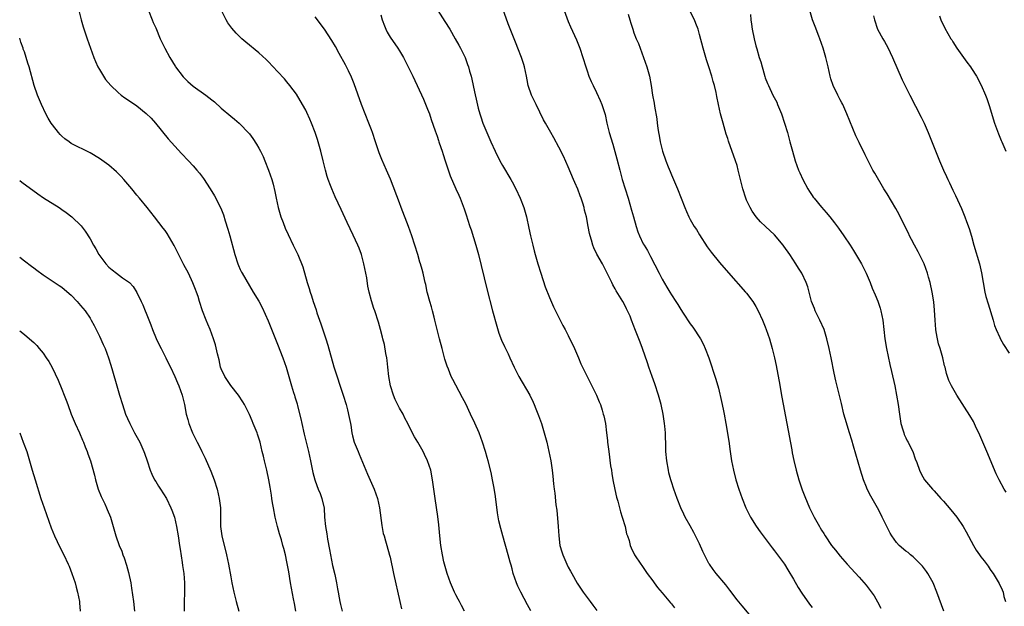
# Model space of a CAD drawing. Units: inches. Extents: x 2631000 to 2634000, y 1455000 to 1458000.
# Drawn here: x 2631000 to 2631210, y 1456252 to 1456377 of the extents above; entities that cross this region are included whole.
import ezdxf

# ---------------------------------------------------------------- set-up
doc = ezdxf.new("R2010")
doc.units = ezdxf.units.IN
doc.header["$MEASUREMENT"] = 0
doc.layers.add('LD26311455_10ft', color=93, linetype='Continuous')

msp = doc.modelspace()

# ---------------------------------------------------------------- linework, layer by layer
at = {"layer": 'LD26311455_10ft'}
for points, elevation in [([(2631156.72, 1456249), (2631154.09, 1456252.09), (2631153, 1456253.41), (2631151.47, 1456255.47), (2631150.58, 1456256.58), (2631148.55, 1456259), (2631147.89, 1456259.89), (2631147.09, 1456261), (2631147, 1456261.16), (2631146.06, 1456263), (2631145.71, 1456263.71), (2631145, 1456265.32), (2631143.77, 1456267.77), (2631143, 1456269.19), (2631141.95, 1456271), (2631141.63, 1456271.63), (2631141, 1456273), (2631140.23, 1456275), (2631139.52, 1456277), (2631139, 1456278.54), (2631138.86, 1456279), (2631138.47, 1456280.47), (2631138.34, 1456281), (2631137.98, 1456283), (2631137.82, 1456285), (2631137.79, 1456287), (2631137.75, 1456287.75), (2631137.72, 1456289), (2631137.59, 1456290.41), (2631137.53, 1456291), (2631137.24, 1456293), (2631136.82, 1456295), (2631136.27, 1456297), (2631135.44, 1456299.44), (2631134.86, 1456301), (2631134.15, 1456303), (2631133.88, 1456303.88), (2631132.83, 1456307), (2631132.33, 1456308.33), (2631131.19, 1456311.19), (2631131, 1456311.73), (2631130.5, 1456313), (2631130.17, 1456313.83), (2631129.66, 1456315), (2631129.42, 1456315.42), (2631129, 1456316.34), (2631128.63, 1456317), (2631127.24, 1456319.24), (2631127, 1456319.69), (2631126.51, 1456320.51), (2631126.25, 1456321), (2631124.26, 1456325), (2631123.1, 1456327.1), (2631122.44, 1456328.44), (2631122.22, 1456329), (2631121.93, 1456330.07), (2631121.63, 1456331), (2631121.51, 1456331.51), (2631121.26, 1456333), (2631120.88, 1456335), (2631120.48, 1456336.48), (2631120.35, 1456337), (2631120.07, 1456337.93), (2631119.72, 1456339), (2631119.51, 1456339.51), (2631119, 1456340.95), (2631118.37, 1456342.37), (2631118.13, 1456343), (2631117, 1456345.7), (2631115.96, 1456347.96), (2631115, 1456349.89), (2631113.89, 1456351.89), (2631113.25, 1456353), (2631112.13, 1456355), (2631111.74, 1456355.74), (2631110.12, 1456359), (2631109.18, 1456361), (2631108.47, 1456363), (2631108.2, 1456364.2), (2631108.06, 1456365), (2631107.67, 1456367), (2631107.53, 1456367.53), (2631107.04, 1456369), (2631106.22, 1456371), (2631105.89, 1456371.89), (2631105.42, 1456373), (2631105, 1456374.07), (2631104.2, 1456376.2), (2631102.61, 1456380.61)], 9780), ([(2631197.11, 1456251), (2631195.61, 1456255), (2631194.78, 1456257), (2631193.66, 1456259), (2631193.4, 1456259.4), (2631192.54, 1456260.54), (2631192.13, 1456261), (2631191, 1456262.16), (2631190.57, 1456262.57), (2631190.01, 1456263), (2631189.47, 1456263.47), (2631189, 1456263.79), (2631187.59, 1456265), (2631187, 1456265.62), (2631185.98, 1456267), (2631185.63, 1456267.63), (2631184.9, 1456269), (2631183.97, 1456271), (2631183.62, 1456271.62), (2631182.92, 1456273), (2631181.78, 1456275), (2631181.51, 1456275.51), (2631180.77, 1456277), (2631180.6, 1456277.4), (2631179.94, 1456279), (2631179.28, 1456281), (2631177.83, 1456286.17), (2631177.44, 1456287.44), (2631177, 1456288.98), (2631176.05, 1456292.05), (2631175.79, 1456293), (2631175.23, 1456295.23), (2631174.08, 1456300.08), (2631173.72, 1456301.72), (2631173.07, 1456305), (2631172.64, 1456307), (2631172.17, 1456309), (2631171.55, 1456311), (2631170.67, 1456313), (2631169.68, 1456315), (2631169.5, 1456315.5), (2631168.89, 1456317), (2631168.09, 1456320.09), (2631167.76, 1456321), (2631166.8, 1456323), (2631166.09, 1456324.09), (2631165.55, 1456325), (2631164.23, 1456327), (2631163, 1456328.8), (2631162.85, 1456329), (2631161, 1456331.19), (2631159.05, 1456333), (2631158, 1456334), (2631157.03, 1456335.03), (2631156.23, 1456336.23), (2631155.79, 1456337), (2631155, 1456338.6), (2631154.84, 1456339), (2631154.19, 1456341), (2631153.7, 1456343), (2631153.26, 1456345), (2631153, 1456345.96), (2631152.68, 1456347), (2631151.18, 1456351.18), (2631151, 1456351.75), (2631150.68, 1456352.68), (2631150, 1456355), (2631149.46, 1456357), (2631149, 1456359), (2631148.66, 1456360.66), (2631148.5, 1456361.5), (2631148.18, 1456363), (2631147.9, 1456363.9), (2631147.62, 1456365), (2631146.98, 1456367), (2631146.48, 1456368.48), (2631146.31, 1456369), (2631145.73, 1456371), (2631145, 1456373.89), (2631144.67, 1456375), (2631144.23, 1456376.23), (2631143.91, 1456377), (2631142.25, 1456380.25)], 9810), ([(2631012.6, 1456379), (2631013.11, 1456377), (2631013.53, 1456375.53), (2631014.36, 1456373), (2631015.08, 1456371), (2631015.83, 1456369), (2631016.17, 1456368.17), (2631016.69, 1456367), (2631017, 1456366.41), (2631017.86, 1456365), (2631018.33, 1456364.33), (2631019.44, 1456363), (2631021, 1456361.52), (2631021.61, 1456361), (2631022.41, 1456360.41), (2631023.62, 1456359.62), (2631025, 1456358.68), (2631027, 1456357.09), (2631028.03, 1456356.03), (2631028.99, 1456355), (2631031.68, 1456351.68), (2631034.53, 1456348.53), (2631035.99, 1456347), (2631037, 1456345.9), (2631037.79, 1456345), (2631038.33, 1456344.33), (2631039.17, 1456343.17), (2631040.63, 1456341), (2631041.53, 1456339.53), (2631041.82, 1456339), (2631042.61, 1456337.39), (2631042.88, 1456336.88), (2631043.45, 1456335.45), (2631043.81, 1456334.19), (2631044.41, 1456332.41), (2631044.8, 1456331), (2631045.86, 1456327), (2631046.51, 1456325), (2631046.65, 1456324.65), (2631047, 1456323.82), (2631047.27, 1456323.27), (2631047.42, 1456323), (2631049, 1456320.29), (2631049.82, 1456319), (2631051, 1456317.02), (2631051.69, 1456315.69), (2631053, 1456312.87), (2631055, 1456307.92), (2631056.1, 1456305), (2631056.82, 1456303), (2631057.41, 1456301), (2631057.96, 1456299), (2631058.38, 1456297.62), (2631058.58, 1456297), (2631058.69, 1456296.69), (2631059.15, 1456295.15), (2631059.23, 1456294.77), (2631059.95, 1456291.95), (2631060.15, 1456291), (2631060.7, 1456288.7), (2631061.62, 1456285), (2631062.05, 1456283), (2631062.53, 1456280.54), (2631062.91, 1456279), (2631063, 1456278.73), (2631063.66, 1456277), (2631064.05, 1456276.05), (2631064.45, 1456275), (2631064.9, 1456272.9), (2631065.03, 1456271), (2631065.22, 1456269), (2631065.49, 1456267.49), (2631065.65, 1456266.35), (2631066.1, 1456264.1), (2631066.27, 1456263), (2631066.73, 1456260.73), (2631067.18, 1456258.82), (2631067.57, 1456257), (2631067.76, 1456255.76), (2631067.94, 1456255), (2631068.15, 1456253.85), (2631068.29, 1456253), (2631068.43, 1456252.43), (2631068.76, 1456251)], 9720), ([(2631027.45, 1456379), (2631028.24, 1456377), (2631028.46, 1456376.46), (2631029, 1456375.3), (2631029.98, 1456373), (2631030.93, 1456371), (2631031.99, 1456369), (2631033.14, 1456367.14), (2631033.24, 1456367), (2631034.86, 1456364.86), (2631035.87, 1456363.87), (2631037, 1456362.92), (2631039.7, 1456361), (2631041, 1456359.96), (2631041.52, 1456359.52), (2631043, 1456358.21), (2631045, 1456356.51), (2631045.84, 1456355.84), (2631046.8, 1456355), (2631047, 1456354.82), (2631048.74, 1456353), (2631049, 1456352.69), (2631049.73, 1456351.73), (2631050.53, 1456350.53), (2631051, 1456349.69), (2631051.37, 1456349), (2631051.89, 1456347.89), (2631052.29, 1456347), (2631053.09, 1456345), (2631053.76, 1456343), (2631054.03, 1456342.03), (2631054.43, 1456340.43), (2631054.71, 1456339), (2631055.15, 1456337), (2631055.54, 1456335.54), (2631055.72, 1456335), (2631056.19, 1456333.81), (2631056.62, 1456332.62), (2631057.25, 1456331.25), (2631058.35, 1456329), (2631058.57, 1456328.57), (2631059.29, 1456327), (2631060.4, 1456324.4), (2631061.34, 1456321), (2631061.75, 1456319.75), (2631061.93, 1456319), (2631062.22, 1456318.22), (2631062.58, 1456317), (2631063.21, 1456315.21), (2631063.4, 1456314.6), (2631064.24, 1456312.24), (2631065.28, 1456309), (2631065.69, 1456307.69), (2631067, 1456303.09), (2631068.99, 1456297), (2631069.6, 1456295), (2631069.89, 1456293.89), (2631070.28, 1456292.28), (2631070.52, 1456291), (2631070.61, 1456290.61), (2631070.86, 1456289), (2631071, 1456288.37), (2631071.36, 1456287), (2631072.16, 1456285), (2631072.42, 1456284.42), (2631074.19, 1456280.19), (2631075.61, 1456277), (2631075.98, 1456275.98), (2631076.3, 1456275), (2631076.73, 1456273), (2631077.23, 1456269.23), (2631077.55, 1456267.55), (2631077.7, 1456267), (2631078.01, 1456265.99), (2631078.28, 1456265), (2631078.9, 1456262.9), (2631079, 1456262.47), (2631079.73, 1456259), (2631081.09, 1456253), (2631081.46, 1456251.46)], 9730), ([(2631094.86, 1456251), (2631094.21, 1456252.21), (2631093.8, 1456253), (2631093.51, 1456253.51), (2631093, 1456254.49), (2631092.75, 1456255), (2631091.86, 1456257), (2631091.15, 1456259), (2631090.6, 1456261), (2631090.48, 1456261.52), (2631090.17, 1456263), (2631089.84, 1456265), (2631089.6, 1456267), (2631089.36, 1456269.36), (2631089.15, 1456271.15), (2631088.58, 1456275), (2631088.07, 1456279), (2631087.66, 1456281), (2631087, 1456283), (2631086.36, 1456284.36), (2631086.05, 1456285), (2631084.88, 1456287), (2631084.17, 1456288.17), (2631083, 1456290.46), (2631082.75, 1456291), (2631082.15, 1456292.15), (2631081.75, 1456293), (2631081, 1456294.28), (2631080.11, 1456296.11), (2631079.73, 1456297), (2631079.06, 1456299), (2631078.69, 1456301), (2631078.5, 1456303), (2631078.39, 1456304.39), (2631078.29, 1456305), (2631078.07, 1456305.93), (2631077.81, 1456307.81), (2631077.42, 1456309), (2631077.36, 1456309.36), (2631076.93, 1456311), (2631076.55, 1456312.55), (2631075.71, 1456315), (2631075.51, 1456315.51), (2631075, 1456317.14), (2631074.55, 1456319), (2631074.28, 1456320.28), (2631074, 1456322), (2631073.4, 1456325), (2631072.87, 1456327), (2631072.37, 1456328.37), (2631072.11, 1456329), (2631071.13, 1456331.13), (2631069.84, 1456333.84), (2631068.57, 1456336.57), (2631067.3, 1456339.3), (2631066.55, 1456341), (2631066.3, 1456341.7), (2631065.8, 1456343), (2631065.6, 1456343.6), (2631065.2, 1456345), (2631064.69, 1456347), (2631064.2, 1456349), (2631063.66, 1456351), (2631063.49, 1456351.49), (2631063.02, 1456353), (2631062.25, 1456355), (2631061.88, 1456355.88), (2631061.26, 1456357.26), (2631061, 1456357.78), (2631059.85, 1456359.85), (2631059, 1456361.2), (2631057.64, 1456363), (2631057, 1456363.8), (2631056.44, 1456364.44), (2631055, 1456366.04), (2631054.08, 1456367), (2631053, 1456368.16), (2631052.57, 1456368.57), (2631051, 1456370.01), (2631048.26, 1456372.26), (2631047.41, 1456373), (2631046.2, 1456374.2), (2631045.26, 1456375.26), (2631044.4, 1456376.4), (2631044.03, 1456377), (2631043.01, 1456379.01)], 9740), ([(2631109, 1456251.06), (2631108.29, 1456252.29), (2631106.9, 1456255), (2631106.27, 1456256.27), (2631105.93, 1456257), (2631105.23, 1456259), (2631105, 1456259.97), (2631104.78, 1456260.78), (2631104.6, 1456261.4), (2631104.19, 1456263), (2631103.01, 1456267.01), (2631102.58, 1456268.58), (2631102.2, 1456270.2), (2631101.91, 1456271.91), (2631101.44, 1456275.44), (2631101.18, 1456277.18), (2631100.85, 1456279), (2631100.54, 1456280.54), (2631099.92, 1456283), (2631099.72, 1456283.72), (2631099.36, 1456285), (2631098.73, 1456287), (2631097.96, 1456289), (2631097.05, 1456291.05), (2631096.14, 1456293), (2631095.14, 1456295.14), (2631094.47, 1456296.47), (2631093, 1456299.17), (2631092.34, 1456300.34), (2631092.04, 1456301), (2631091.42, 1456302.58), (2631091.17, 1456303.17), (2631090.7, 1456304.7), (2631090.49, 1456305.51), (2631090.07, 1456307), (2631089.55, 1456309), (2631088.54, 1456313), (2631088.36, 1456313.64), (2631088.01, 1456315), (2631087.83, 1456315.83), (2631087.46, 1456317), (2631087, 1456318.73), (2631086.93, 1456319), (2631086.61, 1456320.61), (2631086.49, 1456321), (2631086.31, 1456321.69), (2631086.03, 1456323), (2631085.8, 1456323.8), (2631085.5, 1456325), (2631085.37, 1456325.37), (2631084.9, 1456327), (2631083.64, 1456331), (2631082.94, 1456333), (2631081.37, 1456337), (2631081, 1456338.03), (2631079.06, 1456343.06), (2631078.24, 1456345), (2631077.23, 1456347.23), (2631076.66, 1456348.66), (2631075.87, 1456351), (2631075.22, 1456353), (2631075, 1456353.61), (2631074.49, 1456355), (2631073.66, 1456357), (2631072.87, 1456359), (2631071.36, 1456363.36), (2631070.77, 1456364.77), (2631070.14, 1456366.14), (2631069.69, 1456367), (2631069.46, 1456367.46), (2631068.12, 1456369.88), (2631067.33, 1456371.33), (2631066.6, 1456372.6), (2631065, 1456375.03), (2631063, 1456377.64)], 9750), ([(2631077, 1456378.11), (2631077.3, 1456377), (2631077.77, 1456375.77), (2631078.09, 1456375), (2631078.39, 1456374.39), (2631079, 1456373.36), (2631080.67, 1456371), (2631081, 1456370.42), (2631081.86, 1456369), (2631082.86, 1456367), (2631083.82, 1456365), (2631086.09, 1456360.09), (2631087, 1456358), (2631087.37, 1456357), (2631087.77, 1456355.77), (2631088.62, 1456353.38), (2631088.8, 1456352.8), (2631089, 1456352.26), (2631089.3, 1456351.3), (2631089.42, 1456351), (2631089.79, 1456349.79), (2631090.1, 1456349), (2631090.3, 1456348.3), (2631090.77, 1456347), (2631091.8, 1456343.8), (2631093.01, 1456341.01), (2631093.64, 1456339.64), (2631093.91, 1456339), (2631094.76, 1456336.76), (2631095.26, 1456335.26), (2631095.48, 1456334.52), (2631095.98, 1456333), (2631096.25, 1456332.25), (2631097.27, 1456329), (2631097.83, 1456327), (2631099.65, 1456319.65), (2631100.84, 1456315), (2631101.74, 1456311.74), (2631102.21, 1456310.21), (2631102.76, 1456308.76), (2631103.38, 1456307.38), (2631104.15, 1456305.85), (2631104.55, 1456305), (2631105.47, 1456303), (2631106.46, 1456301), (2631108.77, 1456297), (2631109.51, 1456295.51), (2631109.75, 1456295), (2631110.11, 1456294.11), (2631110.67, 1456292.67), (2631111.26, 1456291), (2631111.88, 1456289), (2631112.43, 1456287), (2631112.88, 1456285), (2631113.28, 1456283), (2631113.58, 1456281), (2631113.72, 1456279.72), (2631113.86, 1456278.14), (2631113.98, 1456277), (2631114.11, 1456276.11), (2631114.36, 1456273.64), (2631114.52, 1456272.52), (2631114.86, 1456269), (2631114.98, 1456267), (2631115.22, 1456265), (2631115.59, 1456263.59), (2631115.8, 1456263), (2631116.69, 1456261), (2631117, 1456260.38), (2631117.49, 1456259.49), (2631117.74, 1456259), (2631118.92, 1456256.92), (2631120.19, 1456255), (2631121.65, 1456253), (2631122.24, 1456252.24), (2631123.09, 1456251.09)], 9760), ([(2631089.14, 1456379), (2631090.7, 1456376.7), (2631091.75, 1456375), (2631092.9, 1456373), (2631093.65, 1456371.65), (2631093.99, 1456371), (2631094.98, 1456368.98), (2631095.53, 1456367.53), (2631095.71, 1456367), (2631095.95, 1456366.05), (2631096.25, 1456365), (2631096.41, 1456364.41), (2631097, 1456361.67), (2631097.46, 1456359.46), (2631097.81, 1456358.19), (2631098.1, 1456357), (2631098.32, 1456356.32), (2631098.79, 1456355), (2631099.61, 1456353), (2631100.04, 1456352.04), (2631100.47, 1456351), (2631101.38, 1456349), (2631102.41, 1456347), (2631103, 1456345.95), (2631104.74, 1456343), (2631105, 1456342.49), (2631105.83, 1456341), (2631106.76, 1456339), (2631107.49, 1456337), (2631108.06, 1456335), (2631108.6, 1456332.6), (2631108.94, 1456331), (2631109.41, 1456329), (2631109.75, 1456327.75), (2631109.94, 1456327), (2631110.52, 1456325), (2631111.15, 1456323), (2631112.1, 1456320.1), (2631113, 1456317.82), (2631113.82, 1456315.82), (2631115.28, 1456313), (2631115.85, 1456311.85), (2631116.32, 1456311), (2631117, 1456309.75), (2631118.32, 1456307), (2631119.18, 1456305), (2631119.7, 1456303.7), (2631121, 1456301), (2631122.05, 1456299), (2631123, 1456297.03), (2631123.61, 1456295.61), (2631123.84, 1456295), (2631124.19, 1456293.81), (2631124.47, 1456293), (2631124.58, 1456292.58), (2631124.9, 1456291), (2631125.18, 1456289), (2631125.37, 1456287.37), (2631125.39, 1456287), (2631125.63, 1456285), (2631126.03, 1456281.97), (2631126.18, 1456281), (2631126.31, 1456280.31), (2631126.5, 1456279), (2631126.93, 1456276.93), (2631127.31, 1456275.31), (2631127.55, 1456274.45), (2631128.12, 1456272.12), (2631128.49, 1456271), (2631129.1, 1456269), (2631129.44, 1456267.44), (2631129.62, 1456267), (2631129.96, 1456266.04), (2631130.2, 1456265), (2631130.44, 1456264.44), (2631131.13, 1456263), (2631132.44, 1456261), (2631132.69, 1456260.69), (2631133.82, 1456259), (2631135, 1456257.42), (2631135.3, 1456257), (2631136.03, 1456256.03), (2631137, 1456254.91), (2631138.77, 1456252.77), (2631139, 1456252.54), (2631139.66, 1456251.66)], 9770), ([(2631116.15, 1456379), (2631117, 1456376.68), (2631117.5, 1456375.5), (2631118.73, 1456372.73), (2631119.45, 1456371), (2631120.12, 1456369), (2631120.71, 1456367), (2631121, 1456366.13), (2631121.4, 1456365), (2631121.91, 1456363.91), (2631122.28, 1456363), (2631123, 1456361.53), (2631123.81, 1456359.8), (2631124.12, 1456359), (2631124.83, 1456356.83), (2631125.25, 1456355), (2631125.75, 1456353), (2631126.5, 1456350.5), (2631126.95, 1456348.95), (2631127.37, 1456347.37), (2631127.96, 1456345), (2631128.51, 1456343), (2631129.78, 1456339), (2631130.48, 1456336.48), (2631130.87, 1456335), (2631131.45, 1456333), (2631131.86, 1456331.86), (2631132.18, 1456331), (2631133, 1456329.3), (2631133.16, 1456329), (2631133.87, 1456327.87), (2631134.31, 1456327), (2631134.56, 1456326.55), (2631136.35, 1456323), (2631137, 1456321.76), (2631138.01, 1456320.01), (2631138.65, 1456319), (2631139, 1456318.41), (2631139.96, 1456317), (2631140.37, 1456316.37), (2631141, 1456315.27), (2631141.49, 1456314.51), (2631143, 1456312.2), (2631143.53, 1456311.53), (2631145.17, 1456309), (2631145.82, 1456307.82), (2631146.22, 1456307), (2631146.98, 1456305), (2631148.45, 1456300.45), (2631149, 1456298.5), (2631149.7, 1456295.7), (2631150.06, 1456294.06), (2631150.27, 1456293), (2631150.63, 1456291), (2631151.23, 1456287.23), (2631151.53, 1456285), (2631151.83, 1456283), (2631152.23, 1456281), (2631152.76, 1456279), (2631153.4, 1456277), (2631154.1, 1456275), (2631154.89, 1456273), (2631155.55, 1456271.55), (2631155.84, 1456271), (2631157.06, 1456269.06), (2631157.89, 1456267.89), (2631159, 1456266.45), (2631160.49, 1456264.49), (2631161, 1456263.86), (2631161.64, 1456263), (2631163.08, 1456261), (2631163.82, 1456259.82), (2631165, 1456257.83), (2631166.04, 1456256.04), (2631166.8, 1456254.8), (2631168.45, 1456252.45), (2631169, 1456251.73)], 9790), ([(2631129.79, 1456378.21), (2631130.14, 1456377), (2631130.35, 1456376.35), (2631130.73, 1456375), (2631131, 1456374.25), (2631131.49, 1456373), (2631131.95, 1456371.95), (2631133.06, 1456369), (2631133.76, 1456367), (2631134.3, 1456365), (2631134.66, 1456363), (2631134.95, 1456361), (2631135.28, 1456359.28), (2631135.37, 1456358.63), (2631135.9, 1456355.9), (2631135.96, 1456355), (2631136.08, 1456353.92), (2631136.24, 1456353), (2631136.37, 1456352.37), (2631136.59, 1456351), (2631137.07, 1456349), (2631137.77, 1456347), (2631138.31, 1456345.69), (2631138.69, 1456344.69), (2631139, 1456343.96), (2631139.46, 1456343), (2631140.3, 1456341), (2631141.82, 1456337), (2631142.18, 1456336.18), (2631142.7, 1456335), (2631143, 1456334.45), (2631143.86, 1456333), (2631144.31, 1456332.31), (2631145, 1456331.17), (2631146.63, 1456328.63), (2631147.47, 1456327.47), (2631149.28, 1456325.28), (2631151.13, 1456323.13), (2631154.82, 1456319), (2631155, 1456318.78), (2631156.34, 1456317), (2631156.6, 1456316.6), (2631157, 1456315.89), (2631157.48, 1456315), (2631158.41, 1456313), (2631159, 1456311.55), (2631159.21, 1456311), (2631159.89, 1456309), (2631160.48, 1456307), (2631160.97, 1456304.97), (2631161.32, 1456303.32), (2631161.45, 1456302.55), (2631161.96, 1456299.96), (2631162.56, 1456296.56), (2631164.66, 1456285.34), (2631164.76, 1456284.76), (2631165.11, 1456283.11), (2631165.6, 1456281), (2631166.14, 1456279), (2631166.85, 1456276.85), (2631167.42, 1456275.42), (2631168.46, 1456273), (2631169, 1456271.83), (2631169.41, 1456271), (2631170, 1456270), (2631170.55, 1456269), (2631170.73, 1456268.73), (2631171, 1456268.27), (2631171.51, 1456267.51), (2631171.81, 1456267), (2631173.14, 1456265), (2631173.95, 1456263.95), (2631175, 1456262.69), (2631176.5, 1456261), (2631179, 1456258.23), (2631180.51, 1456256.51), (2631181.39, 1456255.39), (2631182.23, 1456254.23), (2631182.96, 1456252.96), (2631183.63, 1456251.63)], 9800), ([(2631155.84, 1456378.16), (2631155.95, 1456377), (2631156.09, 1456376.09), (2631156.22, 1456375), (2631156.62, 1456373), (2631157, 1456371.47), (2631157.18, 1456370.82), (2631157.74, 1456369), (2631158.06, 1456368.06), (2631158.33, 1456367), (2631158.49, 1456366.49), (2631158.92, 1456364.92), (2631159, 1456364.67), (2631159.47, 1456363.47), (2631159.67, 1456363), (2631160.65, 1456361), (2631161.44, 1456359.44), (2631161.63, 1456359), (2631162.44, 1456357), (2631163.12, 1456355), (2631163.73, 1456353), (2631164.28, 1456351), (2631164.8, 1456349), (2631165.38, 1456347), (2631166.1, 1456345), (2631166.38, 1456344.38), (2631167, 1456342.96), (2631168.05, 1456341), (2631168.42, 1456340.42), (2631169, 1456339.56), (2631169.23, 1456339.23), (2631169.41, 1456339), (2631171, 1456337.08), (2631171.98, 1456335.98), (2631172.81, 1456335), (2631173.78, 1456333.78), (2631174.64, 1456332.64), (2631175.79, 1456331), (2631177.12, 1456329), (2631177.84, 1456327.84), (2631179.51, 1456325), (2631180.55, 1456323), (2631181.37, 1456321), (2631181.81, 1456319.81), (2631182.42, 1456318.42), (2631183, 1456317.07), (2631183.53, 1456315.53), (2631183.67, 1456315), (2631184.08, 1456313), (2631184.32, 1456311), (2631184.52, 1456309), (2631184.83, 1456307), (2631185.56, 1456303.56), (2631185.91, 1456302.09), (2631186.61, 1456299), (2631187.02, 1456297), (2631187.34, 1456295), (2631187.6, 1456293), (2631187.94, 1456291), (2631188.35, 1456289.65), (2631188.54, 1456289), (2631188.66, 1456288.66), (2631189, 1456287.91), (2631189.3, 1456287.3), (2631189.47, 1456287), (2631189.96, 1456285.96), (2631190.46, 1456285), (2631191, 1456283.46), (2631191.31, 1456282.69), (2631191.9, 1456281), (2631192.25, 1456280.25), (2631193, 1456278.99), (2631194.64, 1456277), (2631195, 1456276.64), (2631196.44, 1456275), (2631197, 1456274.42), (2631198.58, 1456272.58), (2631199.84, 1456271), (2631201.18, 1456269), (2631201.86, 1456267.86), (2631203.39, 1456265), (2631204.01, 1456264.01), (2631204.67, 1456263), (2631205, 1456262.53), (2631205.68, 1456261.68), (2631206.54, 1456260.54), (2631207, 1456259.84), (2631207.35, 1456259.35), (2631207.58, 1456259), (2631208.86, 1456256.86), (2631209.52, 1456255.52), (2631209.73, 1456255), (2631209.89, 1456254.11), (2631210.21, 1456253)], 9820), ([(2631210.37, 1456276.37), (2631209.93, 1456277), (2631208.86, 1456279), (2631208.28, 1456280.28), (2631207, 1456283.32), (2631206.48, 1456284.48), (2631205, 1456287.97), (2631204.53, 1456289), (2631204.08, 1456289.92), (2631203.39, 1456291.39), (2631202.66, 1456292.66), (2631199.85, 1456297), (2631198.72, 1456299), (2631198.17, 1456300.17), (2631197.9, 1456301), (2631197.66, 1456301.66), (2631197.34, 1456303), (2631197.26, 1456303.26), (2631196.86, 1456305), (2631196.29, 1456307), (2631195.97, 1456307.97), (2631195.71, 1456309), (2631195.45, 1456310.55), (2631195.35, 1456311), (2631195.22, 1456313), (2631195.11, 1456315.11), (2631194.93, 1456316.93), (2631194.59, 1456319), (2631194.15, 1456321), (2631193.84, 1456322.16), (2631193.59, 1456323), (2631192.87, 1456325), (2631191.6, 1456327.6), (2631190.81, 1456329), (2631190.2, 1456330.2), (2631189.76, 1456331), (2631189.52, 1456331.52), (2631188.56, 1456333.44), (2631187.55, 1456335.55), (2631186.83, 1456336.83), (2631185, 1456339.92), (2631184.32, 1456341), (2631182.34, 1456344.34), (2631181.96, 1456345), (2631180.28, 1456348.28), (2631179, 1456350.89), (2631178.33, 1456352.33), (2631176.43, 1456357), (2631175.52, 1456359), (2631175.34, 1456359.34), (2631175, 1456359.96), (2631174.46, 1456361), (2631173.49, 1456363), (2631173, 1456364.47), (2631172.85, 1456365), (2631172.42, 1456367), (2631172.16, 1456368.16), (2631171.93, 1456369), (2631171.35, 1456371), (2631170.66, 1456373), (2631170.46, 1456373.54), (2631169.63, 1456375.63), (2631169.1, 1456377), (2631168.53, 1456379)], 9830), ([(2631182.11, 1456377.89), (2631182.27, 1456377), (2631182.97, 1456375), (2631184.05, 1456373), (2631184.42, 1456372.42), (2631185.14, 1456371.14), (2631186.17, 1456369), (2631188.23, 1456364.23), (2631189, 1456362.65), (2631189.83, 1456361), (2631192.27, 1456356.27), (2631192.86, 1456355), (2631193.74, 1456353), (2631196.15, 1456347), (2631196.99, 1456345), (2631197.64, 1456343.64), (2631197.92, 1456343), (2631198.28, 1456342.28), (2631199, 1456340.74), (2631199.56, 1456339.56), (2631200.82, 1456336.82), (2631201.6, 1456335), (2631201.94, 1456334.06), (2631202.52, 1456332.52), (2631203, 1456330.91), (2631203.51, 1456329), (2631204.67, 1456325), (2631205.1, 1456323.1), (2631205.47, 1456321), (2631205.86, 1456319), (2631206.08, 1456318.08), (2631206.51, 1456316.51), (2631207.59, 1456313), (2631207.9, 1456311.9), (2631208.26, 1456311), (2631209, 1456309.32), (2631209.1, 1456309.1), (2631209.82, 1456307.82), (2631211, 1456305.94)], 9840), ([(2631196.14, 1456377.86), (2631196.47, 1456377), (2631197.27, 1456375.27), (2631198.59, 1456373), (2631198.76, 1456372.76), (2631199, 1456372.35), (2631199.86, 1456371), (2631201.99, 1456367.99), (2631202.75, 1456367), (2631203, 1456366.65), (2631204.03, 1456365), (2631205.07, 1456363.07), (2631205.95, 1456361), (2631206.26, 1456360.26), (2631206.79, 1456358.79), (2631207.91, 1456355), (2631208.73, 1456352.73), (2631209.32, 1456351.32), (2631209.48, 1456351), (2631210.32, 1456349)], 9850), ([(2631058.9, 1456251), (2631058.63, 1456252.63), (2631058.42, 1456253.58), (2631057.76, 1456257), (2631057.38, 1456259.38), (2631057, 1456261.49), (2631056.66, 1456263), (2631056.31, 1456264.31), (2631056.14, 1456265), (2631055.81, 1456266.19), (2631055.43, 1456267.43), (2631054.99, 1456268.99), (2631054.48, 1456271), (2631054.11, 1456273), (2631053.95, 1456274.05), (2631053.8, 1456275), (2631053.67, 1456275.67), (2631053.47, 1456277), (2631053.39, 1456277.39), (2631053.12, 1456279), (2631052.7, 1456281), (2631052.22, 1456283), (2631051.99, 1456283.99), (2631051.73, 1456285), (2631051.25, 1456287), (2631050.72, 1456288.73), (2631050.63, 1456289), (2631049.82, 1456291), (2631049.56, 1456291.56), (2631049, 1456292.93), (2631047.95, 1456295), (2631047.59, 1456295.59), (2631046.68, 1456297), (2631045, 1456299.07), (2631043.73, 1456301), (2631043, 1456302.6), (2631042.86, 1456303), (2631042.52, 1456304.52), (2631042.19, 1456305.81), (2631041.77, 1456307.77), (2631041.36, 1456309), (2631040.62, 1456311), (2631040.15, 1456312.15), (2631039.78, 1456313), (2631039, 1456315), (2631038.33, 1456317), (2631038.03, 1456318.03), (2631037.69, 1456319), (2631037.52, 1456319.52), (2631036.96, 1456320.96), (2631035.98, 1456323), (2631035, 1456324.78), (2631032.93, 1456328.93), (2631031.47, 1456331.47), (2631031, 1456332.13), (2631030.63, 1456332.63), (2631028.74, 1456335), (2631027.18, 1456337), (2631025.57, 1456339), (2631025, 1456339.67), (2631023.9, 1456341), (2631022.18, 1456343), (2631021.62, 1456343.62), (2631020.64, 1456344.64), (2631019, 1456346.07), (2631017, 1456347.47), (2631015, 1456348.66), (2631011, 1456350.69), (2631010.53, 1456351), (2631009.64, 1456351.64), (2631009, 1456352.2), (2631008.6, 1456352.6), (2631008.26, 1456353), (2631007, 1456354.61), (2631006.73, 1456355), (2631006.09, 1456356.09), (2631005.59, 1456357), (2631004.62, 1456359), (2631003.77, 1456361), (2631003.08, 1456363), (2631002.01, 1456367), (2631001.77, 1456367.77), (2631001.41, 1456369), (2631001, 1456370.17), (2631000.77, 1456370.77), (2631000.71, 1456371), (2631000.25, 1456372.25), (2631000, 1456373.11)], 9710), ([(2631000, 1456342.81), (2631000.45, 1456342.45), (2631003.9, 1456339.9), (2631005.11, 1456339.11), (2631008.43, 1456337), (2631009, 1456336.62), (2631009.93, 1456335.93), (2631011.12, 1456335), (2631013.08, 1456333.08), (2631013.97, 1456331.97), (2631015, 1456330.33), (2631015.72, 1456329), (2631016.24, 1456328.24), (2631016.85, 1456327), (2631018.34, 1456325), (2631019, 1456324.31), (2631019.75, 1456323.75), (2631020.66, 1456323), (2631021.94, 1456322.06), (2631023, 1456321.35), (2631023.41, 1456321), (2631024.19, 1456320.19), (2631025, 1456318.91), (2631025.89, 1456317), (2631026.26, 1456316.26), (2631026.77, 1456315), (2631027, 1456314.49), (2631027.99, 1456311.99), (2631028.35, 1456311), (2631029.11, 1456309.11), (2631029.75, 1456307.75), (2631030.15, 1456307), (2631031.16, 1456305), (2631031.76, 1456303.76), (2631032.15, 1456303), (2631033.09, 1456301), (2631033.64, 1456299.64), (2631033.95, 1456299), (2631034.66, 1456297), (2631034.74, 1456296.74), (2631035.13, 1456295), (2631035.53, 1456293), (2631035.84, 1456291.84), (2631036.08, 1456291), (2631036.87, 1456289), (2631037.85, 1456287), (2631038.25, 1456286.25), (2631038.84, 1456285), (2631039.56, 1456283.56), (2631040.79, 1456280.79), (2631041.44, 1456279), (2631042.08, 1456277), (2631042.57, 1456275), (2631042.82, 1456273), (2631042.84, 1456271), (2631042.84, 1456269), (2631043.08, 1456267), (2631044.09, 1456263), (2631044.51, 1456261), (2631045, 1456258.32), (2631045.26, 1456257), (2631045.69, 1456255), (2631046.18, 1456253), (2631046.75, 1456251)], 9700), ([(2631000, 1456326.44), (2631001, 1456325.68), (2631002.55, 1456324.55), (2631003, 1456324.18), (2631003.68, 1456323.68), (2631005, 1456322.64), (2631008.43, 1456320.43), (2631009, 1456320.03), (2631009.57, 1456319.57), (2631011, 1456318.31), (2631012.28, 1456317), (2631013, 1456316.16), (2631013.95, 1456315), (2631015, 1456313.42), (2631015.26, 1456313), (2631015.87, 1456311.87), (2631016.32, 1456311), (2631017, 1456309.61), (2631017.83, 1456307.83), (2631018.2, 1456307), (2631018.96, 1456305), (2631019.44, 1456303.44), (2631019.77, 1456302.23), (2631020.69, 1456299), (2631021.28, 1456297), (2631021.9, 1456295), (2631022.6, 1456293), (2631023, 1456292.04), (2631023.46, 1456291), (2631024.5, 1456289), (2631025.6, 1456287), (2631026.5, 1456285), (2631026.64, 1456284.64), (2631027.17, 1456283), (2631027.84, 1456281), (2631028.18, 1456280.18), (2631028.78, 1456279), (2631029, 1456278.62), (2631029.63, 1456277.63), (2631030.06, 1456277), (2631031.3, 1456275), (2631032.26, 1456273), (2631032.47, 1456272.47), (2631032.99, 1456271), (2631033.46, 1456269), (2631033.83, 1456267), (2631034.11, 1456265), (2631034.2, 1456264.2), (2631034.64, 1456261.36), (2631034.71, 1456260.71), (2631034.98, 1456259), (2631035.13, 1456257), (2631035.12, 1456254.88), (2631035.08, 1456253), (2631035.1, 1456251)], 9690), ([(2631000, 1456310.74), (2631001, 1456309.97), (2631002.62, 1456308.62), (2631003, 1456308.27), (2631003.62, 1456307.62), (2631004.17, 1456307), (2631005, 1456305.97), (2631005.67, 1456305), (2631006.19, 1456304.19), (2631006.9, 1456302.9), (2631008.19, 1456300.19), (2631009, 1456298.29), (2631009.51, 1456297), (2631009.92, 1456295.92), (2631010.24, 1456295), (2631011, 1456293), (2631011.85, 1456291), (2631012.74, 1456289), (2631013.41, 1456287.41), (2631013.6, 1456287), (2631013.98, 1456285.98), (2631014.4, 1456285), (2631014.54, 1456284.54), (2631015.1, 1456283), (2631015.94, 1456279.94), (2631016.15, 1456279), (2631016.77, 1456277), (2631017.41, 1456275.41), (2631018.15, 1456273.85), (2631018.53, 1456273), (2631018.66, 1456272.66), (2631019.34, 1456271), (2631019.92, 1456269), (2631020.47, 1456267), (2631021.18, 1456265), (2631021.75, 1456263.75), (2631022.03, 1456263), (2631022.31, 1456262.31), (2631022.81, 1456260.81), (2631023.23, 1456259.23), (2631023.68, 1456257), (2631023.88, 1456255.88), (2631024.3, 1456253), (2631024.49, 1456251)], 9680), ([(2631000, 1456289.02), (2631000.77, 1456287), (2631001.5, 1456285), (2631002.12, 1456283), (2631002.68, 1456281), (2631003.27, 1456279), (2631004.53, 1456275), (2631005.2, 1456273), (2631006.19, 1456270.19), (2631006.72, 1456268.72), (2631007.43, 1456267), (2631008.59, 1456264.59), (2631009.41, 1456263), (2631010.34, 1456261), (2631010.54, 1456260.54), (2631011.15, 1456259), (2631011.81, 1456257), (2631012.07, 1456256.07), (2631012.33, 1456255), (2631012.72, 1456253), (2631012.75, 1456252.75), (2631012.93, 1456251)], 9670)]:
    msp.add_lwpolyline(points, dxfattribs=dict(at, elevation=elevation))

doc.saveas('drawing.dxf')
